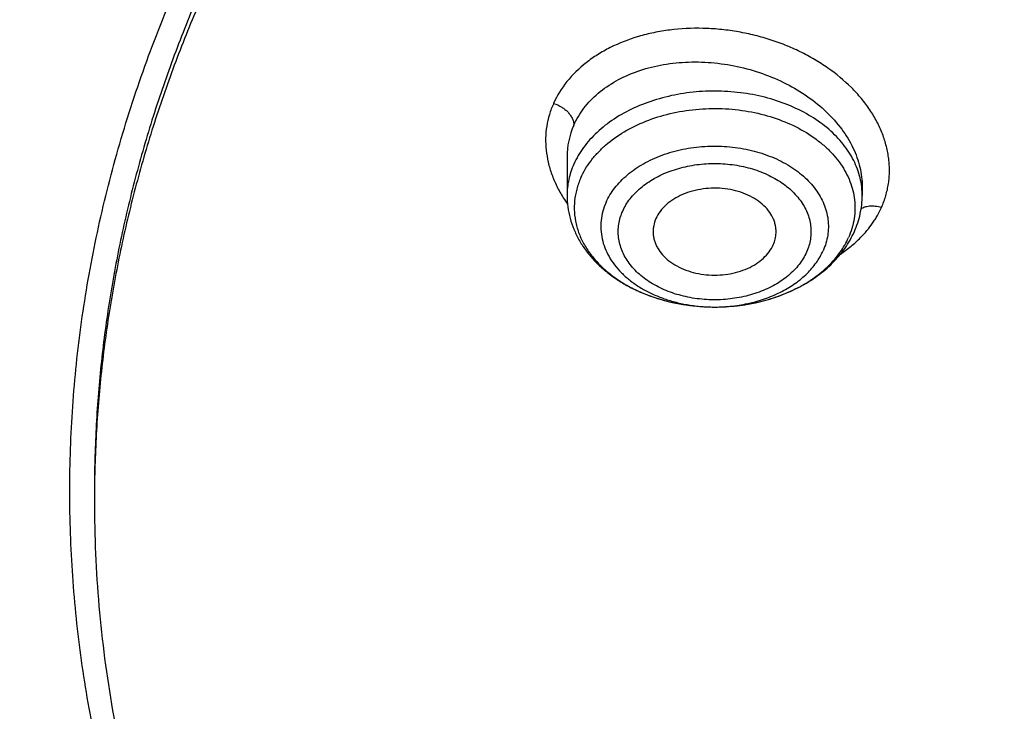
# Model space of a CAD drawing. Units: inches. Extents: x 7.1 to 14.8, y -1.5 to 20.1.
# Drawn here: x 9.7 to 10.2, y 14.9 to 15.2 of the extents above; entities that cross this region are included whole.
import ezdxf

# ---------------------------------------------------------------- set-up
doc = ezdxf.new("R2010")
doc.units = ezdxf.units.IN
doc.header["$LTSCALE"] = 1.21
doc.header["$MEASUREMENT"] = 0
doc.layers.get('0').update_dxf_attribs({"linetype": 'CONTINUOUS'})

msp = doc.modelspace()

# ---------------------------------------------------------------- linework, layer by layer
at = {"color": 7, "linetype": 'CONTINUOUS'}
for p, q in [((10.0032242377, 15.1238858585), (10.0032242377, 15.1055016011)), ((10.1449565201, 15.1097191695), (10.1449565212, 15.1097101331)), ((10.1449565212, 15.1097101331), (10.1449565212, 15.1055016011))]:
    msp.add_line(p, q, dxfattribs=at)
at = {"color": 9, "linetype": 'CONTINUOUS'}
msp.add_line((10.0739981869, 15.0519323476), (10.0740580041, 15.0519323085), dxfattribs=at)
for centre, radius, start, end in [((10.0408626471, 15.1239320813), 0.0376379587, 155.9037879755, 180.0472623772), ((10.1092443353, 15.1054825702), 0.0357129129, 5.7883057429, 6.7130958926), ((10.1094493619, 15.1055007963), 0.0355070936, 0.0012987358, 5.7924114947), ((10.055338821, 15.1383345046), 0.0637006938, 212.196679975, 215.5321888303), ((10.0740889961, 15.1291472588), 0.077214932, 268.2322142579, 269.9761202867)]:
    msp.add_arc(centre, radius, start, end, dxfattribs=at)
at = {"color": 7, "linetype": 'CONTINUOUS'}
for points, knots in [([(12.7998970664, 15.0692192646), (12.7998970534, 15.0907693114), (12.7983968582, 15.1339360744), (12.7916542653, 15.1984902046), (12.7804355693, 15.2627318372), (12.7647690297, 15.3265003221), (12.7446939581, 15.3896417394), (12.7202604948, 15.4520027121), (12.6915293468, 15.5134325698), (12.6585715369, 15.5737832015), (12.6214681232, 15.6329094912), (12.5803100214, 15.6906695396), (12.5351975106, 15.7469250968), (12.4862407923, 15.8015411437), (12.4335565851, 15.8543887494), (12.3578843686, 15.9228939307), (12.2758074119, 15.986716307), (12.1882420371, 16.0456198971), (12.1190038088, 16.0878199795), (12.0469275777, 16.1275642438), (11.9721835238, 16.1647599977), (11.8949521497, 16.1993175978), (11.8154193971, 16.2311543147), (11.7337747102, 16.2601944194), (11.621875597, 16.2952449097), (11.5070745343, 16.3242162826), (11.390088984, 16.3470940086), (11.2709497281, 16.3659999358), (11.1200725732, 16.3817869903), (10.9376923412, 16.3881068463), (10.7553121092, 16.3817869901), (10.6044349539, 16.3659999352), (10.4852956985, 16.3470940082), (10.3683101487, 16.3242162819), (10.2535090867, 16.2952449092), (10.1416099732, 16.2601944188), (10.0599652866, 16.231154314), (9.9804325341, 16.1993175972), (9.9032011606, 16.1647599971), (9.8284571069, 16.1275642434), (9.756380876, 16.0878199791), (9.6871426478, 16.0456198967), (9.5995772733, 15.9867163068), (9.5175003167, 15.9228939305), (9.4418281004, 15.8543887494), (9.3891438931, 15.8015411437), (9.3401871749, 15.7469250968), (9.2950746641, 15.6906695397), (9.2539165623, 15.6329094913), (9.2168131486, 15.5737832015), (9.1838553387, 15.5134325698), (9.1551241906, 15.452002712), (9.1306907273, 15.3896417393), (9.1106156558, 15.326500322), (9.0949491161, 15.262731837), (9.0837304202, 15.1984902044), (9.0769878272, 15.1339360742), (9.075487632, 15.0907693113), (9.0754876191, 15.0692192646)], [0, 0, 0, 0, 0.0128539701, 0.0257387938, 0.0386848131, 0.051721352, 0.0648762729, 0.0781755732, 0.0916430435, 0.1053000116, 0.1191651502, 0.133254337, 0.147580607, 0.1621541321, 0.1769822511, 0.1920695475, 0.2230179412, 0.2388842198, 0.2550025993, 0.2713656269, 0.2879638831, 0.3047861212, 0.321819418, 0.3390493351, 0.3564600588, 0.3917486815, 0.4095953601, 0.4275487228, 0.4636872511, 0.5000000002, 0.5363127496, 0.5724512779, 0.5904046406, 0.6082513189, 0.6435399417, 0.6609506652, 0.6781805825, 0.6952138792, 0.712036117, 0.7286343734, 0.7449974009, 0.7611157803, 0.776982059, 0.8079304525, 0.8230177489, 0.8378458679, 0.852419393, 0.866745663, 0.8808348497, 0.8946999884, 0.9083569566, 0.9218244268, 0.9351237271, 0.948278648, 0.9613151869, 0.9742612062, 0.98714603, 1, 1, 1, 1]), ([(10.8400685692, 13.8033294671), (10.7818799167, 13.8056044095), (10.6948184302, 13.8120624437), (10.5797048399, 13.826790919), (10.4663293194, 13.8454370301), (10.3547831783, 13.8700315932), (10.2457558378, 13.9005643487), (10.1660023277, 13.9261974116), (10.0881409622, 13.9545909929), (10.0123607128, 13.9856762687), (9.9388476821, 14.0193772449), (9.8677819257, 14.0556116804), (9.7993373825, 14.0942914161), (9.733682688, 14.1353214141), (9.6709756545, 14.1786044949), (9.5922017006, 14.2386435661), (9.5191115016, 14.3032252328), (9.4526222499, 14.3720523048), (9.4068197909, 14.4249082388), (9.3647733991, 14.4793085248), (9.3265853954, 14.5351222876), (9.2923513693, 14.5922127672), (9.2621567862, 14.650440412), (9.2360775488, 14.7096624038), (9.2141794881, 14.7697331215), (9.1965181832, 14.8305044177), (9.1831386879, 14.8918259784), (9.1740752922, 14.9535457146), (9.169351312, 15.0155102092), (9.168978935, 15.0775652063), (9.1729591335, 15.1395561352), (9.1812816574, 15.2013286437), (9.1939250713, 15.2627291327), (9.2108569362, 15.3236052531), (9.2320340091, 15.3838063591), (9.2574024837, 15.4431839131), (9.2868982447, 15.501591838), (9.3204471472, 15.5588868454), (9.3579652241, 15.6149286733), (9.3993591528, 15.6695805321), (9.4445256792, 15.7227086949), (9.493354993, 15.7741853723), (9.5637758604, 15.8410146634), (9.640539351, 15.903409689), (9.7227420193, 15.9611180989), (9.7879058094, 16.0025423627), (9.8558843258, 16.0416304877), (9.9265140636, 16.0782897043), (9.999621183, 16.1124299883), (10.0750263232, 16.1439680915), (10.1525464636, 16.1728276003), (10.2589604486, 16.2078015336), (10.3683103323, 16.2369195055), (10.4798914772, 16.2601652691), (10.5936880814, 16.27960073), (10.7089882735, 16.2929600335), (10.8251306913, 16.3002413055), (10.9418213099, 16.3034537264), (11.0294573425, 16.3012644719), (11.0877264609, 16.2977560568)], [0, 0, 0, 0, 0.0361800482, 0.0541806436, 0.0720913141, 0.1075539807, 0.1250726424, 0.1424228697, 0.1595875536, 0.1765508781, 0.1932984703, 0.2098175543, 0.2260971076, 0.2421280178, 0.2579032404, 0.2734179543, 0.3036489691, 0.3183776992, 0.3328517751, 0.3470795528, 0.3610723087, 0.3748442593, 0.3884125324, 0.4017970797, 0.4150205229, 0.4281079265, 0.4410864965, 0.4539852065, 0.4668343596, 0.4796650978, 0.4925088781, 0.5053969343, 0.5183597489, 0.5314265555, 0.5446248903, 0.5579802071, 0.5715155635, 0.5852513811, 0.5992052799, 0.6133919788, 0.6278232563, 0.6425079638, 0.6574520802, 0.68811942, 0.7038503605, 0.7198379761, 0.7360755924, 0.7525544388, 0.7692638071, 0.7861912098, 0.8033225357, 0.8206422049, 0.8557716841, 0.8735504806, 0.8914436159, 0.9274838666, 0.9455936477, 0.9637320144, 1, 1, 1, 1]), ([(9.1858619815, 15.1655559423), (9.1883720942, 15.1857634128), (9.1948111279, 15.2261522941), (9.2086263177, 15.2861674134), (9.2265914201, 15.3456390034), (9.2486632162, 15.4044210385), (9.274789216, 15.4623738598), (9.3049070787, 15.5193583222), (9.3389449247, 15.5752378021), (9.3768214361, 15.629878073), (9.4184460445, 15.6831477707), (9.4637191331, 15.7349186876), (9.5125322494, 15.7850661319), (9.5647683605, 15.8334692573), (9.6203021606, 15.8800113575), (9.6790003684, 15.924580171), (9.74072207, 15.9670681707), (9.8053190056, 16.0073728178), (9.8726361297, 16.0453968933), (9.9425112653, 16.0810484424), (10.0147782383, 16.1142421835), (10.1146471767, 16.1553451764), (10.2180216631, 16.1909156203), (10.3241950899, 16.2209227544), (10.4332550899, 16.2474480195), (10.5725804978, 16.2733819222), (10.714100511, 16.2894972292), (10.8284311094, 16.2965109729), (10.9432812492, 16.2995655384), (11.0295295049, 16.2973831711), (11.0868774306, 16.2939351311)], [0, 0, 0, 0, 0.0253081287, 0.0507846754, 0.0764858681, 0.1024642943, 0.1287682175, 0.1554410178, 0.1825207832, 0.21004005, 0.2380256687, 0.2664987735, 0.2954748467, 0.3249638668, 0.3549704957, 0.3854943154, 0.4165301026, 0.4480681028, 0.4800943185, 0.5125908287, 0.5455360779, 0.5789051712, 0.6467880258, 0.6812504774, 0.7160097921, 0.786257353, 0.8572268125, 0.8928839664, 0.9285956944, 1, 1, 1, 1]), ([(10.1695636968, 16.173210253), (10.1162418393, 16.1545739562), (10.0378438689, 16.1235765067), (9.9370445613, 16.0759588325), (9.8646457996, 16.037758328), (9.7951568171, 15.9969430242), (9.7287631664, 15.9536216098), (9.6656457001, 15.9079110437), (9.6059755798, 15.8599342529), (9.5499150361, 15.8098203325), (9.4976166599, 15.7577040851), (9.4492231107, 15.7037257313), (9.4048667449, 15.6480305764), (9.3646692846, 15.5907686965), (9.3287414824, 15.5320946277), (9.2971828072, 15.4721670449), (9.2700811114, 15.411148441), (9.2475122913, 15.349204782), (9.2295399374, 15.2865051247), (9.2162149889, 15.2232211771), (9.2075754104, 15.1595267912), (9.2036459178, 15.0955973827), (9.2044377829, 15.0316092868), (9.2099487375, 14.967739072), (9.2201629961, 14.9041628408), (9.2350513666, 14.8410555609), (9.2545715107, 14.7785904056), (9.2786681448, 14.7169383282), (9.3072737353, 14.6562670846), (9.3403074685, 14.5967426955), (9.3713195832, 14.5484315882), (9.3982084297, 14.5105201654), (9.4267326007, 14.4727894713), (9.449492198, 14.4453450247), (9.4652393193, 14.427423727)], [0, 0, 0, 0, 0.0745838833, 0.1111435569, 0.1471684595, 0.1826333667, 0.2175180678, 0.2518077867, 0.2854935958, 0.3185728134, 0.3510493762, 0.3829341689, 0.4142452957, 0.4450082704, 0.4752561009, 0.505029238, 0.5343753655, 0.5633490046, 0.5920109159, 0.6204272916, 0.6486687436, 0.6768091124, 0.7049241349, 0.7330900276, 0.7613820465, 0.7898730921, 0.8186324184, 0.8477244987, 0.8772080807, 0.9071354484, 0.9375518939, 0.9529574883, 0.9684989667, 1, 1, 1, 1]), ([(9.7980225246, 14.5838444575), (9.7854006963, 14.6008923858), (9.7616481894, 14.6355828747), (9.7304807344, 14.689708805), (9.7042811052, 14.7451562766), (9.6831644957, 14.8016932862), (9.6672219735, 14.859086484), (9.6565237333, 14.9170962547), (9.6511171377, 14.9754793804), (9.6510262977, 15.0339900414), (9.6562516377, 15.0923816049), (9.6667697791, 15.1504080801), (9.6825344016, 15.2078265972), (9.703475098, 15.2643956354), (9.7250690311, 15.3104309658), (9.7447775369, 15.3465778372), (9.7663232081, 15.3826069303), (9.796348225, 15.4267059715), (9.8299409963, 15.4688849538), (9.8590307895, 15.5016592741), (9.8899374088, 15.5341195341), (9.9313316684, 15.5733326897), (9.984852059, 15.617776764), (10.042283135, 15.6596985696), (10.1033870736, 15.6989263131), (10.1679132669, 15.735301092), (10.2355967485, 15.7686748812), (10.3061598817, 15.798911885), (10.3793132771, 15.8258889186), (10.454756872, 15.849495984), (10.5321815615, 15.8696367855), (10.6112687675, 15.8862289846), (10.6916981116, 15.8992051636), (10.8004388373, 15.9116325872), (10.882763962, 15.9153564045), (10.9376923427, 15.915356404)], [0, 0, 0, 0, 0.0290380426, 0.0574893002, 0.0854162791, 0.11289391, 0.1400083999, 0.1668555268, 0.1935383941, 0.2201647287, 0.2468438711, 0.273683654, 0.3007873857, 0.3282511341, 0.3561614645, 0.3703109709, 0.3845993413, 0.4136164549, 0.4432683378, 0.4583466489, 0.473596306, 0.5046147071, 0.5363392047, 0.5687688748, 0.6018916251, 0.6356850556, 0.670117361, 0.7051482472, 0.7407298474, 0.7768076263, 0.8133212638, 0.8502055358, 0.887391122, 0.9248055702, 1, 1, 1, 1]), ([(10.9376923427, 14.0818449378), (10.8964293527, 14.0818449378), (10.8140727475, 14.0846985409), (10.6916441719, 14.097509241), (10.5715608479, 14.1187256692), (10.454982577, 14.1481453614), (10.3611497112, 14.1794433333), (10.2888797875, 14.2083727466), (10.2195700732, 14.2393856838), (10.1531221425, 14.2741308925), (10.090095858, 14.312544614), (10.0452062893, 14.3427413384), (10.0024639596, 14.3744600848), (9.9619705622, 14.4076258084), (9.9238240816, 14.4421590696), (9.8881165808, 14.4779774426), (9.8549344841, 14.5149953369), (9.8243581899, 14.5531242213), (9.7964620207, 14.5922728656), (9.7713140295, 14.6323474935), (9.7489758517, 14.6732519686), (9.7295024617, 14.7148879337), (9.7129419455, 14.7571549938), (9.6993354398, 14.7999509754), (9.6887169335, 14.8431721298), (9.6811131284, 14.8867133928), (9.6765431869, 14.9304686505), (9.675018591, 14.9743310802), (9.6765431869, 15.0181935098), (9.6811131284, 15.0619487675), (9.6887169335, 15.1054900305), (9.6993354398, 15.1487111849), (9.7129419455, 15.1915071665), (9.7295024617, 15.2337742266), (9.7489758517, 15.2754101917), (9.7713140295, 15.3163146668), (9.7964620207, 15.3563892947), (9.8243581899, 15.395537939), (9.8549344841, 15.4336668234), (9.8881165808, 15.4706847177), (9.9238240816, 15.5065030907), (9.9619705622, 15.5410363519), (10.0024639596, 15.5742020755), (10.0452062893, 15.6059208219), (10.090095858, 15.6361175463), (10.1531221425, 15.6745312679), (10.2195700732, 15.7092764765), (10.2888797875, 15.7402894137), (10.3611497112, 15.769218827), (10.454982577, 15.8005167989), (10.5715608479, 15.8299364911), (10.6916441719, 15.8511529193), (10.8140727475, 15.8639636194), (10.8964293527, 15.8668172225), (10.9376923427, 15.8668172225)], [0, 0, 0, 0, 0.0363136457, 0.0724528122, 0.1082478717, 0.1435372368, 0.1781722888, 0.1952059446, 0.2120285341, 0.2449831771, 0.2611018946, 0.2769685048, 0.2925776903, 0.3079264072, 0.3230140254, 0.3378424588, 0.3524162873, 0.3667428566, 0.3808323402, 0.3946977707, 0.4083550286, 0.4218227815, 0.43512236, 0.4482775591, 0.4613143739, 0.4742606648, 0.4871457602, 0.5, 0.5128542398, 0.5257393352, 0.5386856261, 0.5517224409, 0.56487764, 0.5781772185, 0.5916449714, 0.6053022293, 0.6191676598, 0.6332571434, 0.6475837127, 0.6621575412, 0.6769859746, 0.6920735928, 0.7074223097, 0.7230314952, 0.7388981054, 0.7550168229, 0.7879714659, 0.8047940554, 0.8218277112, 0.8564627632, 0.8917521283, 0.9275471878, 0.9636863543, 1, 1, 1, 1]), ([(10.9376923427, 14.1338979948), (10.9185002005, 14.1338979948), (10.8897149126, 14.1343840122), (10.8513867262, 14.1360393392), (10.8226989071, 14.1377865982), (10.7940810757, 14.1400331123), (10.7560762535, 14.1436836246), (10.7088464937, 14.1494730559), (10.6526691339, 14.1583884733), (10.5971771001, 14.1692405059), (10.5425027045, 14.1820041715), (10.4712280955, 14.2014326615), (10.4017676264, 14.2246011913), (10.3345904993, 14.2514921044), (10.270163662, 14.2803201391), (10.2083973543, 14.3126173818), (10.1498115511, 14.3483247885), (10.1080846353, 14.3763940372), (10.0683536558, 14.4058780662), (10.0307131637, 14.4367071269), (9.9952542918, 14.4688074266), (9.9620625693, 14.502102292), (9.9312182697, 14.5365121246), (9.9027961611, 14.5719546639), (9.8768653794, 14.6083451352), (9.8534892304, 14.6455963896), (9.8327249005, 14.6836190018), (9.8146234511, 14.7223215384), (9.7992296366, 14.7616107101), (9.7865817828, 14.8013915616), (9.7767114677, 14.8415676365), (9.7696433966, 14.8820412495), (9.7653953614, 14.9227137767), (9.7639781306, 14.9634859342), (9.7653953615, 15.0042580916), (9.769643397, 15.0449306185), (9.7767114681, 15.0854042314), (9.7865817834, 15.1255803062), (9.7992296373, 15.1653611577), (9.8146234522, 15.2046503294), (9.8327249014, 15.2433528659), (9.8534892314, 15.2813754777), (9.8768653802, 15.3186267318), (9.902796162, 15.3550172029), (9.9312182705, 15.3904597421), (9.9620625702, 15.4248695745), (9.9952542925, 15.4581644398), (10.0307131642, 15.4902647393), (10.0683536561, 15.5210937997), (10.1080846354, 15.5505778286), (10.1498115511, 15.5786470772), (10.2083973541, 15.6143544837), (10.2701636616, 15.6466517263), (10.3345904986, 15.6754797611), (10.4017676256, 15.7023706741), (10.4712280946, 15.7255392039), (10.5425027033, 15.7449676939), (10.597177099, 15.7577313595), (10.6526691329, 15.7685833922), (10.7088464929, 15.7774988097), (10.7560762527, 15.7832882409), (10.7940810749, 15.7869387535), (10.8226989065, 15.7891852677), (10.8513867259, 15.7909325264), (10.8897149125, 15.7925878533), (10.9185002005, 15.7930738709), (10.9376923427, 15.7930738709)], [0, 0, 0, 0, 0.0181693994, 0.0272480901, 0.0363182008, 0.0453772777, 0.0544228198, 0.0724618647, 0.0904147363, 0.1082609204, 0.1259805454, 0.143554546, 0.1781879122, 0.1952207403, 0.2120425151, 0.2449955561, 0.261113489, 0.2769793267, 0.2925877554, 0.3079357317, 0.3230226136, 0.3378503215, 0.3524234448, 0.3667493233, 0.3808381218, 0.394702877, 0.4083594706, 0.4218265707, 0.4351255069, 0.4482800702, 0.4613162488, 0.4742619107, 0.4871463836, 0.5000000006, 0.5128536171, 0.5257380899, 0.538683752, 0.5517199306, 0.5648744936, 0.5781734302, 0.5916405302, 0.6052971234, 0.6191618788, 0.6332506772, 0.6475765555, 0.6621496788, 0.6769773868, 0.6920642685, 0.7074122447, 0.7230206733, 0.738886511, 0.7550044438, 0.7879574847, 0.8047792595, 0.8218120875, 0.8564454538, 0.8740194542, 0.8917390792, 0.9095852635, 0.9275381351, 0.9455771799, 0.9546227221, 0.963681799, 0.9727519098, 0.9818306005, 1, 1, 1, 1]), ([(10.4932371752, 15.7222183632), (10.4670996169, 15.7145628496), (10.415661317, 15.6979279803), (10.340752218, 15.668818688), (10.2690615979, 15.635891955), (10.2009794461, 15.5993244673), (10.1368720991, 15.5593107974), (10.0770884626, 15.516066144), (10.0308404776, 15.4772750161), (9.9963636682, 15.4448381641), (9.9640189919, 15.411953587), (9.9267811161, 15.369312758), (9.8936571323, 15.3242687338), (9.8700738647, 15.2872841254), (9.8539376464, 15.2592695217), (9.8392707544, 15.2308525948), (9.8260925887, 15.2020715243), (9.8144217604, 15.1729652873), (9.8042740307, 15.1435734996), (9.7956635604, 15.1139360599), (9.7886023514, 15.0840932693), (9.78309992, 15.054085926), (9.7791643325, 15.0239545932), (9.7768006095, 14.9937415361), (9.7762750745, 14.9735652779), (9.7762750467, 14.9634859328)], [0, 0, 0, 0, 0.0730734691, 0.1449545038, 0.2155045733, 0.2846045469, 0.3521611259, 0.4181088213, 0.4824134002, 0.513953921, 0.5450867505, 0.6061423819, 0.6656683062, 0.6948997161, 0.7237958561, 0.752377591, 0.7806682512, 0.808693431, 0.8364809743, 0.8640607261, 0.8914643439, 0.9187250743, 0.9458774392, 0.9729570033, 1, 1, 1, 1]), ([(10.4932371752, 15.7174303881), (10.4670992686, 15.7097747725), (10.4156622459, 15.6931349899), (10.3407519506, 15.6640281579), (10.2690616926, 15.6311005619), (10.2009794174, 15.5945333399), (10.1368721069, 15.5545195944), (10.0770884607, 15.5112749614), (10.0308404779, 15.4724838288), (9.9963636682, 15.4400469774), (9.964018992, 15.4071624001), (9.9267811161, 15.3645215711), (9.8936571323, 15.3194775469), (9.8700738647, 15.2824929386), (9.8539376465, 15.2544783348), (9.8392707544, 15.226061408), (9.8260925887, 15.1972803375), (9.8144217604, 15.1681741004), (9.8042740307, 15.1387823127), (9.7956635604, 15.109144873), (9.7886023514, 15.0793020824), (9.78309992, 15.0492947392), (9.7791643325, 15.0191634064), (9.7768006095, 14.9889503492), (9.7762750745, 14.968774091), (9.7762750467, 14.958694746)], [0, 0, 0, 0, 0.0730743789, 0.1449552085, 0.2155052708, 0.2846051696, 0.3521616924, 0.4181093298, 0.4824138525, 0.5139543457, 0.545087148, 0.6061427261, 0.6656685984, 0.6948999827, 0.7237960975, 0.7523778074, 0.7806684429, 0.8086935981, 0.8364811172, 0.8640608449, 0.8914644388, 0.9187251453, 0.9458774865, 0.9729570269, 1, 1, 1, 1]), ([(9.0632718205, 15.1358011751), (9.0616532353, 15.1139922901), (9.0599354189, 15.0702494568), (9.0619531795, 15.0045794667), (9.0685613176, 14.9390589302), (9.0797432431, 14.8738541564), (9.0954702963, 14.8091251065), (9.1157024614, 14.7450316002), (9.1403884864, 14.6817310628), (9.1694661596, 14.6193786151), (9.2028626072, 14.5581265862), (9.2404945017, 14.4981242796), (9.2822685613, 14.4395174815), (9.3280809654, 14.3824489472), (9.3778208907, 14.3270552221), (9.4498209399, 14.2550007962), (9.5286851551, 14.1875060451), (9.6134530597, 14.1248651953), (9.6808133193, 14.0797719989), (9.7512339242, 14.0370902696), (9.8245465059, 13.9969206447), (9.9005714499, 13.9593612986), (9.9791236851, 13.9245031302), (10.0600118526, 13.8924307452), (10.143038377, 13.863222122), (10.2280028333, 13.8369476813), (10.3440309536, 13.8057959197), (10.4626105015, 13.7809316216), (10.5830190901, 13.7623642528), (10.7051416869, 13.7479557325), (10.7974375548, 13.741995522), (10.8590937574, 13.7401682645)], [0, 0, 0, 0, 0.0259746323, 0.0519454003, 0.07797551, 0.1041271778, 0.1304605687, 0.1570328601, 0.1838974223, 0.2111030932, 0.2386936361, 0.2667073482, 0.29517678, 0.3241285997, 0.3535835939, 0.3835567032, 0.4450697371, 0.4766310239, 0.5087155319, 0.5413121521, 0.5744054012, 0.607975729, 0.6419998666, 0.676451106, 0.7112996195, 0.7465127917, 0.7820554964, 0.8539663072, 0.8902662322, 0.9267360104, 1, 1, 1, 1]), ([(10.1035999289, 15.0873936923), (10.1036307442, 15.0880171474), (10.103612975, 15.0892725385), (10.1033472074, 15.0911452278), (10.1028442475, 15.0929929772), (10.1018527143, 15.095431395), (10.1000146686, 15.098352067), (10.0970143713, 15.1014595645), (10.0932931039, 15.1041302948), (10.0889706185, 15.1062856153), (10.0841824217, 15.1078628669), (10.0790781945, 15.1088146741), (10.0738176853, 15.1091122152), (10.0685657115, 15.1087463732), (10.0634868573, 15.1077283645), (10.0587399994, 15.10608893), (10.0544735845, 15.1038773487), (10.0508214054, 15.1011574027), (10.0479019291, 15.0980102774), (10.0464737128, 15.0956218887), (10.0459294459, 15.0944012852)], [0, 0, 0, 0, 0.0253264157, 0.0507784558, 0.0765504266, 0.1028206877, 0.1573587002, 0.2153298603, 0.2770396219, 0.3423061135, 0.4105556809, 0.4809270816, 0.552374817, 0.6237625818, 0.6939614873, 0.7619386695, 0.826858909, 0.8881840267, 0.9457760048, 1, 1, 1, 1]), ([(10.0032242377, 15.1055016011), (10.0032242377, 15.1036588765), (10.0034721381, 15.0999625303), (10.0045790174, 15.0945046136), (10.0063957369, 15.0891989446), (10.0088868028, 15.0841103574), (10.0120078258, 15.0792905095), (10.0157118527, 15.0747805723), (10.0199506941, 15.0706127619), (10.0246764694, 15.0668133057), (10.0298416998, 15.063404145), (10.0373138627, 15.05937053), (10.0474996487, 15.0554365259), (10.0605127301, 15.0525811795), (10.0694846255, 15.0519366831), (10.0739981853, 15.0519323629)], [0, 0, 0, 0, 0.0563211087, 0.1128308994, 0.1697447365, 0.2272549311, 0.285564169, 0.344851855, 0.4052717155, 0.4669346519, 0.5298976825, 0.5941596442, 0.7261874926, 0.8620473131, 1, 1, 1, 1]), ([(10.1411994618, 15.0881346285), (10.1418115095, 15.0895072409), (10.1428963935, 15.092305879), (10.1440791978, 15.0966365193), (10.1447964042, 15.1010478984), (10.1449565212, 15.1040188948), (10.1449565212, 15.1055016011)], [0, 0, 0, 0, 0.2519902452, 0.5022616913, 0.7513933465, 1, 1, 1, 1]), ([(10.0459294459, 15.0944012852), (10.0454362983, 15.0932953248), (10.0448781536, 15.0915559903), (10.044564586, 15.0891750995), (10.0445516035, 15.0879849657), (10.0445808563, 15.0873936927)], [0, 0, 0, 0, 0.5050788943, 0.7530776777, 1, 1, 1, 1]), ([(10.0740580032, 15.0519323244), (10.0776736341, 15.0519311322), (10.0848766634, 15.0523377725), (10.0954522241, 15.0541676348), (10.1055533304, 15.0571860773), (10.1149548266, 15.0613459094), (10.1234470876, 15.0665875615), (10.1308271825, 15.0728361804), (10.1359216155, 15.0788540482), (10.1392113671, 15.0840478812), (10.1405854291, 15.0867575642), (10.1411994618, 15.0881346285)], [0, 0, 0, 0, 0.134932916, 0.2685509445, 0.3996726982, 0.527380452, 0.6511328844, 0.7708336897, 0.8868366904, 0.9437313868, 1, 1, 1, 1]), ([(10.0445808563, 15.0873936927), (10.0446110445, 15.0867835137), (10.0447480504, 15.0855592096), (10.0451791373, 15.0837493607), (10.0458327668, 15.0819738538), (10.0470084616, 15.0796412905), (10.0490329601, 15.076875871), (10.0521837352, 15.0739650689), (10.0559902125, 15.0714922116), (10.0603366583, 15.0695273156), (10.065093494, 15.0681253062), (10.070118916, 15.0673265694), (10.0752629587, 15.0671542164), (10.0803719759, 15.0676132982), (10.0852933915, 15.068690396), (10.0898804774, 15.0703545086), (10.0939964724, 15.072557941), (10.0975182432, 15.0752399972), (10.1003367381, 15.078324145), (10.1017206153, 15.0806541573), (10.102251313, 15.0818443299)], [0, 0, 0, 0, 0.0252837018, 0.0508327316, 0.076821049, 0.1034016451, 0.158738019, 0.2175588755, 0.2800042922, 0.3457887256, 0.4142884538, 0.4846387862, 0.5558235292, 0.6267603606, 0.6963879971, 0.763747033, 0.8280718182, 0.8888805595, 0.9460687291, 1, 1, 1, 1]), ([(10.102251313, 15.0818443299), (10.1026448278, 15.0827268482), (10.1032737613, 15.0845447017), (10.1035532489, 15.0864492619), (10.1035999289, 15.0873936923)], [0, 0, 0, 0, 0.5054120525, 1, 1, 1, 1]), ([(9.0754876191, 15.0692192646), (9.0754876065, 15.0483906146), (9.0768888558, 15.0066731056), (9.0831870201, 14.9442736998), (9.0936674811, 14.8821562176), (9.1083056139, 14.8204656902), (9.1270671931, 14.7593411838), (9.1499085266, 14.698921407), (9.1767766801, 14.6393427856), (9.2076096169, 14.5807395779), (9.2423364806, 14.5232435006), (9.280877769, 14.466983562), (9.3231457485, 14.4120856654), (9.3690439171, 14.3586730182), (9.4184700728, 14.3068634787), (9.4894994461, 14.2395320369), (9.5666499072, 14.1764758065), (9.6490880132, 14.1179289771), (9.7367037842, 14.0613422883), (9.8292264185, 14.0097240876), (9.9259022234, 13.9631703871), (10.0268575121, 13.9193596004), (10.1314452824, 13.8809955085), (10.2389836057, 13.8481104206), (10.3495791536, 13.8186071463), (10.4624992858, 13.7948538843), (10.5771094273, 13.7768600511), (10.6641493045, 13.7662255714), (10.7518010457, 13.7585218802), (10.8104696149, 13.7553587358), (10.8398540601, 13.7542655756)], [0, 0, 0, 0, 0.0258532075, 0.051764399, 0.0777906641, 0.1039873057, 0.1304070381, 0.1570992862, 0.1841095661, 0.2114789881, 0.2392439184, 0.2674357056, 0.2960805426, 0.3251994323, 0.35480821, 0.3849176243, 0.4466399268, 0.4782675846, 0.5103917518, 0.5760649428, 0.6095937641, 0.6435508824, 0.7126346897, 0.7477155318, 0.7831091093, 0.8546844902, 0.8908038372, 0.9270892012, 0.9635018268, 1, 1, 1, 1]), ([(8.7994265934, 14.9927000786), (8.8016546472, 14.9774914495), (8.806748682, 14.9470947283), (8.8162658925, 14.9017408005), (8.8276690889, 14.8565760624), (8.8454309192, 14.7964782789), (8.8723743291, 14.7219795157), (8.9119526104, 14.6343625491), (8.9507721813, 14.5631660821), (8.9852717362, 14.5072998586), (9.022400004, 14.4516954076), (9.0731334536, 14.3837338366), (9.1288239084, 14.3187204201), (9.176467089, 14.268228842), (9.2266177632, 14.2183316328), (9.2930973127, 14.1580826327), (9.3781662527, 14.0897255719), (9.4685810637, 14.0251980236), (9.5640086946, 13.9647102686), (9.6984188969, 13.8891667447), (9.8042912762, 13.839983778), (9.8767108642, 13.8104185693)], [0, 0, 0, 0, 0.0275733939, 0.0552695788, 0.0831091987, 0.1111112729, 0.1676619171, 0.2250612673, 0.2834172522, 0.3129866123, 0.3428258077, 0.4033336994, 0.4649958931, 0.4962730256, 0.5278475261, 0.5918837735, 0.6571084966, 0.7235043965, 0.7910419101, 0.859680329, 1, 1, 1, 1]), ([(9.7762750467, 14.958694746), (9.7762750003, 14.9418924723), (9.7777394973, 14.9082068723), (9.7843163772, 14.8579187608), (9.7952483359, 14.8080139885), (9.8104914072, 14.7586883429), (9.8299848971, 14.7101280667), (9.8536519007, 14.6625171768), (9.8813999716, 14.616034676), (9.9131216941, 14.5708546641), (9.948695239, 14.5271457294), (9.9879848794, 14.4850706009), (10.0308414666, 14.4447856924), (10.0771029504, 14.4064406795), (10.1265948863, 14.3701780321), (10.1791310159, 14.3361325333), (10.2345138865, 14.3044308198), (10.2925355105, 14.2751908958), (10.3529781105, 14.2485216996), (10.4156148722, 14.2245226732), (10.480210781, 14.2032833668), (10.5465234761, 14.1848830941), (10.6143041539, 14.1693906011), (10.6832984397, 14.1568638043), (10.7532476039, 14.1473495506), (10.8238884667, 14.1408834303), (10.8949584508, 14.1374896419), (10.9898456907, 14.1370782943), (11.0845221399, 14.1428216515), (11.1781632182, 14.1547184208), (11.2473710505, 14.1666467017), (11.3154140469, 14.1815484496), (11.360080328, 14.1935021992), (11.3821475102, 14.1999655273)], [0, 0, 0, 0, 0.0249701301, 0.0500337114, 0.0752817751, 0.1008006249, 0.1266698781, 0.1529608085, 0.1797351434, 0.2070442838, 0.2349288559, 0.2634186573, 0.2925328127, 0.3222801419, 0.3526597067, 0.3836613883, 0.4152665889, 0.4474489346, 0.4801749686, 0.5134049124, 0.5470933387, 0.5811898856, 0.6156399601, 0.6503853624, 0.6853649988, 0.7205154915, 0.7557718196, 0.7910679859, 0.8614977787, 0.8965167344, 0.9313139181, 0.9658278866, 1, 1, 1, 1]), ([(9.6739349055, 14.9008465299), (9.675661909, 14.8869422248), (9.6800363814, 14.8591564051), (9.689297069, 14.8178476979), (9.7012513417, 14.7768972211), (9.7158700202, 14.7363976009), (9.7331196294, 14.6964361729), (9.7529601151, 14.6570996766), (9.7753462689, 14.618472458), (9.8002274267, 14.5806372198), (9.8275489527, 14.5436734434), (9.8674592704, 14.4952794607), (9.9232900904, 14.437395686), (9.9983907459, 14.3732172723), (10.0814873544, 14.3142791744), (10.1718628388, 14.2610710802), (10.2687479346, 14.2140284903), (10.3713186822, 14.1735408424), (10.4787039249, 14.139943427), (10.5899911766, 14.1135164173), (10.7042363255, 14.0944801549), (10.8204619911, 14.0829942135), (10.8985681769, 14.0804364218), (10.9376923427, 14.0804364218)], [0, 0, 0, 0, 0.0256976137, 0.0515465979, 0.077593874, 0.1038866056, 0.1304671832, 0.157374632, 0.1846438914, 0.2123055048, 0.2403855224, 0.2689053562, 0.3273089366, 0.3876160057, 0.4498368653, 0.5139181552, 0.5797495315, 0.6471711591, 0.7159810414, 0.7859425431, 0.8567914838, 0.928243013, 1, 1, 1, 1])]:
    msp.add_open_spline(points, degree=3, knots=knots, dxfattribs=at)
at = {"color": 9, "linetype": 'CONTINUOUS'}
for points, knots in [([(9.6722182856, 14.9146675419), (9.6703022481, 14.9300943098), (9.6675925887, 14.961070573), (9.6669415674, 15.0076972328), (9.6697115997, 15.0542870065), (9.6758952421, 15.1007096407), (9.6854748967, 15.1468395788), (9.6984236232, 15.1925512737), (9.7147051532, 15.2377209819), (9.7342741418, 15.2822267522), (9.7570763684, 15.3259488781), (9.7830490139, 15.3687700819), (9.8121210614, 15.4105759238), (9.8442128844, 15.4512544508), (9.8792389654, 15.4906986328), (9.9301758228, 15.5419581959), (9.9862332173, 15.5898248603), (10.046663802, 15.6340714457), (10.1113455613, 15.6767678001), (10.1800711811, 15.715434745), (10.2521690998, 15.7499853325), (10.3277279811, 15.7822897627), (10.4061944531, 15.8101413315), (10.4869661954, 15.8335138651), (10.5700967449, 15.8540853814), (10.6549676863, 15.8699497395), (10.7410230823, 15.8811020892), (10.8281251512, 15.8891217503), (10.8938509645, 15.891525584), (10.9376923427, 15.891525584)], [0, 0, 0, 0, 0.0259922368, 0.0519364823, 0.0779022821, 0.1039587785, 0.1301734303, 0.1566108084, 0.183331515, 0.2103912613, 0.2378401262, 0.2657220105, 0.2940742704, 0.3229275175, 0.3523055642, 0.3822254891, 0.4437057348, 0.475289288, 0.5074199705, 0.5732490704, 0.6069241639, 0.6410664111, 0.7106123284, 0.7459593823, 0.7816321821, 0.8537713, 0.8901606086, 0.9266958214, 1, 1, 1, 1]), ([(9.6739347167, 14.9008480815), (9.6720212765, 14.9162539259), (9.6693152894, 14.9471881755), (9.668665147, 14.9937515951), (9.6714314183, 15.0402781788), (9.67760667, 15.0866378498), (9.687173328, 15.1327052219), (9.7001044885, 15.178354918), (9.7163639324, 15.2234633627), (9.7359063763, 15.2679087702), (9.7586776731, 15.3115715961), (9.7846150888, 15.3543347219), (9.8136477031, 15.3960838631), (9.8456959972, 15.4367072184), (9.8806745699, 15.4760979029), (9.9315423384, 15.5272879436), (9.9875236994, 15.5750896873), (10.0478723196, 15.619276262), (10.1124663486, 15.6619147083), (10.1810987538, 15.7005292101), (10.2530988843, 15.7350329375), (10.3285552835, 15.7672935541), (10.4069153299, 15.7951073486), (10.4875775202, 15.8184481826), (10.5705953186, 15.8389917984), (10.6553511485, 15.8548346401), (10.7412898267, 15.8659718642), (10.8282737582, 15.8739806484), (10.893910427, 15.8763812219), (10.9376923427, 15.8763812219)], [0, 0, 0, 0, 0.0259922371, 0.0519364827, 0.0779022826, 0.103958779, 0.1301734309, 0.1566108089, 0.1833315153, 0.2103912614, 0.2378401262, 0.2657220103, 0.29407427, 0.3229275168, 0.3523055633, 0.3822254879, 0.4437057333, 0.4752892864, 0.5074199688, 0.5732490687, 0.6069241621, 0.6410664094, 0.7106123269, 0.7459593808, 0.7816321808, 0.853771299, 0.8901606079, 0.9266958209, 1, 1, 1, 1]), ([(9.9251923427, 13.831673892), (9.8685454835, 13.8547998755), (9.7854363855, 13.8925831372), (9.6789009194, 13.9493731698), (9.5779268211, 14.0089074882), (9.4824742549, 14.0740225732), (9.393504968, 14.1445268972), (9.3310300805, 14.1992156294), (9.2724216424, 14.2560095909), (9.2178192793, 14.314774637), (9.1673558116, 14.3753699043), (9.1211536684, 14.4376505652), (9.0793254539, 14.5014674618), (9.041973455, 14.5666675633), (9.0091894191, 14.633094205), (8.981054258, 14.7005873964), (8.9576377654, 14.7689841363), (8.9389983283, 14.8381187647), (8.9251826497, 14.9078233582), (8.9162254938, 14.9779281782), (8.9121494744, 15.0482621701), (8.912964908, 15.1186535094), (8.9186697287, 15.1889301755), (8.9292495086, 15.2589205399), (8.9446775632, 15.32845392), (8.9649151288, 15.3973611591), (8.9899115415, 15.4654749327), (9.0196047561, 15.5326308141), (9.0539204803, 15.59866538), (9.0861749323, 15.652421196), (9.1141628176, 15.6947001892), (9.1438468015, 15.7368174858), (9.1675650108, 15.7675561667), (9.1839909001, 15.7876736903)], [0, 0, 0, 0, 0.0740520371, 0.1103318295, 0.1460784354, 0.2158860883, 0.2499437168, 0.2834251037, 0.3163325725, 0.3486742471, 0.3804642765, 0.4117230097, 0.4424770969, 0.4727594973, 0.5026093774, 0.5320718797, 0.561197747, 0.5900427917, 0.6186672072, 0.6471347318, 0.6755116809, 0.70386588, 0.7322655365, 0.7607780957, 0.7894691288, 0.8184012922, 0.8476334117, 0.8772196556, 0.9072090211, 0.9376445026, 0.9530430266, 0.9685669391, 1, 1, 1, 1]), ([(10.1542312292, 15.099793481), (10.155048516, 15.1016065644), (10.1560835067, 15.1044118343), (10.157072174, 15.1082536195), (10.157614656, 15.1111706031), (10.1579523302, 15.1141206663), (10.1580837561, 15.1170962909), (10.1580137542, 15.120089408), (10.1576552261, 15.1241107267), (10.1567051014, 15.1291583397), (10.154793041, 15.1351341089), (10.1521219581, 15.1410026288), (10.1487130517, 15.146705364), (10.1445945536, 15.1521841875), (10.1381347047, 15.159222644), (10.1305191107, 15.1654997195), (10.1220419867, 15.170928147), (10.1151605614, 15.1746123941), (10.1079028561, 15.1778154163), (10.1003387828, 15.1805143382), (10.0925393544, 15.1826845631), (10.0845764718, 15.184301837), (10.0765242649, 15.185352461), (10.0658357729, 15.1859854066), (10.0552232389, 15.1854755287), (10.0449399464, 15.1837731589), (10.0352531654, 15.1813613556), (10.0261325569, 15.1778400673), (10.0178880046, 15.1732148359), (10.0106059102, 15.1681163443), (10.0029072393, 15.1606644819), (9.9984284876, 15.1534617566), (9.9967893088, 15.1497341204)], [0, 0, 0, 0, 0.0263534819, 0.0394572517, 0.0525410488, 0.0656355199, 0.0787723804, 0.0919787662, 0.1052783204, 0.1322388381, 0.1598412082, 0.1882236356, 0.2174913941, 0.2477085371, 0.2788861556, 0.3439265976, 0.3777104804, 0.4121895739, 0.4472460506, 0.4827384657, 0.5185190602, 0.5544327692, 0.5903216134, 0.626027543, 0.6962328951, 0.7304960943, 0.7640191232, 0.8284127449, 0.8592379393, 0.8891094474, 0.9460398715, 1, 1, 1, 1]), ([(10.0065041389, 15.1392986605), (10.0071414115, 15.1407282199), (10.0086046981, 15.1435371345), (10.0113045094, 15.1475022266), (10.0145027951, 15.1512187845), (10.0194582896, 15.1558649031), (10.0268043643, 15.1608838622), (10.0369305854, 15.1654050834), (10.0481731838, 15.168398088), (10.0601810695, 15.16978812), (10.0725905516, 15.1695465787), (10.0850290789, 15.1676891799), (10.097126425, 15.1642758814), (10.1085232137, 15.1594083475), (10.1188793655, 15.1532276989), (10.1278818331, 15.1459084831), (10.135249431, 15.1376608298), (10.1398900806, 15.1300969669), (10.1425119919, 15.1238460454), (10.1439141445, 15.1191559261), (10.1447633271, 15.1144408529), (10.1449560786, 15.1112830278), (10.1449564517, 15.1097191832)], [0, 0, 0, 0, 0.0262219872, 0.0529123359, 0.0801984265, 0.1081964074, 0.1665337104, 0.2282472141, 0.2931434287, 0.3606907953, 0.4301135461, 0.5004873553, 0.5708209321, 0.6401308812, 0.7075141527, 0.7722259335, 0.833762914, 0.891958539, 0.9199013355, 0.9471455049, 0.9738002146, 1, 1, 1, 1]), ([(10.8384819218, 13.815234087), (10.7800282896, 13.8175696154), (10.6925769682, 13.8241635514), (10.5769720393, 13.8391644361), (10.4631541781, 13.8581370852), (10.3512160594, 13.8831427664), (10.2418654836, 13.9141706372), (10.1619222981, 13.9402080873), (10.0839204726, 13.9690402751), (10.0080532268, 14.0005958948), (9.9345107217, 14.03479622), (9.8634768028, 14.071556081), (9.7951289194, 14.1107842135), (9.7296389572, 14.1523822451), (9.66716756, 14.1962496889), (9.5888120544, 14.2570700093), (9.5162796289, 14.3224664539), (9.4505138213, 14.3921224889), (9.4053342556, 14.4455871589), (9.3639922738, 14.5005888765), (9.326590619, 14.5569925775), (9.2932249775, 14.61465715), (9.2639804895, 14.6734386555), (9.2389323182, 14.7331898346), (9.2181451533, 14.7937606186), (9.2016729829, 14.8549983753), (9.1895587949, 14.9167484234), (9.1818343061, 14.9788540029), (9.1785199492, 15.0411584886), (9.1796240085, 15.1034994854), (9.1832983753, 15.1449159315), (9.1858607541, 15.1655460492)], [0, 0, 0, 0, 0.0735954031, 0.1102066108, 0.146630581, 0.2187326485, 0.2543418163, 0.2896013151, 0.3244758787, 0.3589329858, 0.3929431806, 0.4264803993, 0.4595223013, 0.4920506027, 0.5240514092, 0.5555155455, 0.6168024038, 0.6466533445, 0.6759841746, 0.7048136007, 0.7331664728, 0.7610738045, 0.7885726823, 0.8157060447, 0.8425223156, 0.8690748811, 0.8954214069, 0.9216230023, 0.9477432537, 0.9738471588, 1, 1, 1, 1]), ([(10.4991582556, 13.8583041677), (10.4497437396, 13.8673052858), (10.3521659629, 13.8882995115), (10.2093942417, 13.928956731), (10.0721713458, 13.9782849734), (9.9415514659, 14.0359109739), (9.818528575, 14.1014012191), (9.7040428502, 14.1742634087), (9.5989683273, 14.2539537609), (9.5041176139, 14.3398689261), (9.4336592997, 14.416718078), (9.3832682689, 14.4806526241), (9.3487380204, 14.5293664723), (9.3172573737, 14.5791068017), (9.2888864385, 14.6297794998), (9.2636808049, 14.6812871998), (9.2416897524, 14.7335311336), (9.2229565805, 14.7864108476), (9.2075181626, 14.8398244332), (9.1954049995, 14.8936687381), (9.1866411409, 14.9478396615), (9.181244081, 15.0022320585), (9.179224668, 15.0567411269), (9.1805865815, 15.1112583641), (9.1837428785, 15.1474906618), (9.1858772648, 15.1655517792)], [0, 0, 0, 0, 0.0739814843, 0.1468929069, 0.2184985775, 0.2885908675, 0.3569964251, 0.4235824571, 0.4882631586, 0.5510059952, 0.6118375116, 0.6415715417, 0.6708672911, 0.6997465566, 0.7282353643, 0.756363876, 0.7841662367, 0.8116803467, 0.8389475603, 0.866012281, 0.8929214806, 0.9197241487, 0.9464706824, 0.9732122284, 1, 1, 1, 1]), ([(10.144712399, 15.109657329), (10.1445431442, 15.1110953434), (10.1440255501, 15.1139735301), (10.1427328327, 15.1182032267), (10.140930438, 15.1223368025), (10.1378261782, 15.1277498707), (10.132686586, 15.1341233133), (10.1249041492, 15.1407826307), (10.1156523166, 15.1463922212), (10.1052018774, 15.1507975562), (10.093853841, 15.1538790135), (10.0819353404, 15.1555505343), (10.0697902671, 15.1557650501), (10.0577693979, 15.1545167305), (10.0462196873, 15.1518405198), (10.0354742945, 15.1478113843), (10.0258422268, 15.1425395993), (10.017604785, 15.1361707887), (10.0120219034, 15.1299940607), (10.0085355549, 15.1246977346), (10.0071223071, 15.1219562863), (10.0065041389, 15.1205699475)], [0, 0, 0, 0, 0.0253164388, 0.0509855611, 0.0771653464, 0.1039901583, 0.159904154, 0.2193024904, 0.282225538, 0.3483262458, 0.416955842, 0.4872518032, 0.5582212893, 0.6288207977, 0.6980344502, 0.7649531306, 0.8288568891, 0.8893010027, 0.9462028578, 0.9734600949, 1, 1, 1, 1]), ([(9.9967893088, 15.1497341204), (9.99598357, 15.1479849056), (9.9946270957, 15.1443788393), (9.9933486976, 15.1387536598), (9.9928374696, 15.1330001637), (9.9930888191, 15.1271784732), (9.994086938, 15.1213431867), (9.9958182936, 15.1155488004), (9.9982533736, 15.1098442207), (10.0003036135, 15.1061882983), (10.0014337624, 15.1043930396)], [0, 0, 0, 0, 0.1215860387, 0.2422971221, 0.3631489275, 0.4851512287, 0.6091664103, 0.7359477438, 0.8660716173, 1, 1, 1, 1]), ([(9.9967896423, 15.1497352488), (9.9981581634, 15.1492898319), (10.0000620652, 15.1483977915), (10.0022300801, 15.146848407), (10.0035818821, 15.1456198275), (10.0047485389, 15.1442501584), (10.0057011123, 15.1427113101), (10.0062407566, 15.1413076787), (10.0064694075, 15.1401575916), (10.0065086405, 15.1395820893), (10.0065084836, 15.1392977221)], [0, 0, 0, 0, 0.2856984971, 0.4116664287, 0.5282219419, 0.6474178069, 0.7677048392, 0.8858978679, 0.9435489977, 1, 1, 1, 1]), ([(10.0098034392, 15.1139288261), (10.0104482988, 15.1153750245), (10.0119408006, 15.1182319585), (10.0147006606, 15.1222899133), (10.0179870275, 15.1261436104), (10.0231092229, 15.1310402836), (10.0307036368, 15.136440554), (10.0411620269, 15.1415064033), (10.0527564011, 15.1451045966), (10.0650852214, 15.1471148682), (10.0777247687, 15.1474705686), (10.0902387848, 15.1461601133), (10.1021967582, 15.1432264128), (10.113184702, 15.1387688386), (10.1213477602, 15.1338246086), (10.127002397, 15.1292393287), (10.130712857, 15.1255868452), (10.1339226742, 15.1217009348), (10.1366027814, 15.1176150405), (10.1387280296, 15.1133648909), (10.1402778785, 15.1089881109), (10.1412368072, 15.1045242919), (10.1415948469, 15.1000143692), (10.1413487782, 15.0955012536), (10.1407867383, 15.0925360483), (10.1404108519, 15.0910736734)], [0, 0, 0, 0, 0.0270241659, 0.0548558454, 0.0835897942, 0.1132953938, 0.1756186535, 0.2416876189, 0.3108374618, 0.3820793644, 0.4542251842, 0.5260047887, 0.5961808619, 0.6636651471, 0.7276389492, 0.7581919959, 0.7877512176, 0.8163471095, 0.8440493812, 0.8709678307, 0.8972508172, 0.923080827, 0.9486669085, 0.9742310003, 1, 1, 1, 1]), ([(10.021978836, 15.1021872147), (10.0225236486, 15.1034089993), (10.0237921012, 15.1058215514), (10.0261519653, 15.1092385109), (10.0289727701, 15.1124730127), (10.0333808086, 15.1165669004), (10.0399228599, 15.1210359359), (10.0489135937, 15.125136757), (10.0588445452, 15.1279271915), (10.0693435079, 15.1293062971), (10.0800198349, 15.1292246427), (10.0904746969, 15.1276855497), (10.1003190675, 15.124743393), (10.1091842376, 15.1205051241), (10.1155911075, 15.1159338006), (10.1198732235, 15.1117716846), (10.1225938588, 15.1084939521), (10.124848397, 15.1050401431), (10.1266140668, 15.1014427694), (10.1278722042, 15.0977365368), (10.128608974, 15.093957849), (10.1288158681, 15.0901448121), (10.1284908144, 15.0863357756), (10.1276373226, 15.0825704806), (10.1267328407, 15.0801414133), (10.1262018877, 15.0789506684)], [0, 0, 0, 0, 0.0272141403, 0.0552803796, 0.0842994205, 0.1143425056, 0.1774743343, 0.2444671857, 0.3145358342, 0.386550515, 0.4591830292, 0.5310447056, 0.6008222826, 0.6674172831, 0.7300915536, 0.7599038754, 0.7887043663, 0.816568065, 0.8436157802, 0.870012054, 0.8959597734, 0.9216899606, 0.9474460471, 0.9734773955, 1, 1, 1, 1]), ([(10.0299440019, 15.0979652386), (10.0308671763, 15.1000686667), (10.0333901876, 15.1041667617), (10.0386053255, 15.1094608094), (10.0439739969, 15.1131293463), (10.0488038553, 15.1156012951), (10.0540882011, 15.1177794903), (10.0611742144, 15.1197708226), (10.0685670257, 15.1207409099), (10.0745944477, 15.1209034497), (10.0806123788, 15.1206495727), (10.0879697954, 15.1195648185), (10.0949977012, 15.1174663246), (10.1002160979, 15.1152044864), (10.10496857, 15.1126626382), (10.1092483274, 15.1096100007), (10.1128754723, 15.1060839647), (10.115180546, 15.103307384), (10.1170904911, 15.1003815647), (10.118583569, 15.0973328778), (10.1196476184, 15.0941927973), (10.1202736397, 15.0909921605), (10.1204543917, 15.087762293), (10.1201841976, 15.0845350145), (10.1194637081, 15.0813440998), (10.1186927708, 15.079286881), (10.1182367571, 15.0782803766)], [0, 0, 0, 0, 0.0551621994, 0.1141641184, 0.1772995248, 0.2103774929, 0.2443442924, 0.314414673, 0.3864310214, 0.4227801972, 0.4591094061, 0.5309722487, 0.6007524801, 0.6345304909, 0.6674043208, 0.7300810158, 0.7598937892, 0.788695352, 0.8165588255, 0.8436031702, 0.8699985604, 0.8959482716, 0.9216798817, 0.9474340256, 0.9734649595, 1, 1, 1, 1]), ([(10.0065041389, 15.1205699475), (10.0059671212, 15.1193656016), (10.0050182083, 15.1169213533), (10.003985298, 15.1131533174), (10.0033629427, 15.10933915), (10.0032242936, 15.1067776193), (10.0032243034, 15.1055016011)], [0, 0, 0, 0, 0.2547531855, 0.5055401468, 0.7534829094, 1, 1, 1, 1]), ([(10.0098034392, 15.1139288261), (10.0090234064, 15.1121794807), (10.0077369694, 15.1085934503), (10.0067008041, 15.1030121802), (10.0066006091, 15.0973790463), (10.0074385388, 15.0917791503), (10.0092001012, 15.0862941145), (10.0118561327, 15.0810019575), (10.015365309, 15.0759750802), (10.0196758549, 15.071280373), (10.0247266738, 15.0669794089), (10.0304478483, 15.0631284214), (10.0367612777, 15.0597779102), (10.0435808738, 15.0569721167), (10.050815316, 15.0547480888), (10.0609307932, 15.0525874895), (10.0687628744, 15.0519374516), (10.073998187, 15.0519323503)], [0, 0, 0, 0, 0.0543904421, 0.1076682748, 0.1605085968, 0.2136333221, 0.2677342154, 0.3234167146, 0.3811539982, 0.4412650647, 0.5039107471, 0.5691028325, 0.6367203042, 0.7065287154, 0.77820034, 0.8513340018, 1, 1, 1, 1]), ([(10.0219788712, 15.1021871808), (10.021360637, 15.1008006941), (10.0203364107, 15.0979604604), (10.0194910027, 15.0935422577), (10.0193697993, 15.0890811201), (10.0199748738, 15.0846413191), (10.0212964567, 15.0802845516), (10.0233135998, 15.0760701674), (10.0259963056, 15.0720534866), (10.0293066086, 15.0682858108), (10.0331995138, 15.0648145289), (10.037623362, 15.061683093), (10.0425203259, 15.0589307733), (10.047826521, 15.0565923099), (10.0534740069, 15.0546971865), (10.0614062021, 15.0527826108), (10.0675717559, 15.052096743), (10.0717070092, 15.0519690762)], [0, 0, 0, 0, 0.0546516058, 0.1081990382, 0.1612831068, 0.2145997808, 0.2688161457, 0.3245246558, 0.3821967256, 0.4421608843, 0.5045967854, 0.5695419782, 0.6369059889, 0.7064877454, 0.7779940164, 0.8510577137, 1, 1, 1, 1]), ([(10.1182367571, 15.0782803766), (10.1173135826, 15.0761769485), (10.1147905713, 15.0720788535), (10.1095754335, 15.0667848058), (10.1042067621, 15.0631162689), (10.0993769036, 15.0606443201), (10.0940925578, 15.0584661249), (10.0870065445, 15.0564747926), (10.0796137332, 15.0555047053), (10.0735863112, 15.0553421655), (10.0675683802, 15.0555960424), (10.0602109635, 15.0566807967), (10.0531830577, 15.0587792906), (10.0479646611, 15.0610411288), (10.0432121889, 15.063582977), (10.0389324315, 15.0666356144), (10.0353052866, 15.0701616505), (10.033000213, 15.0729382312), (10.0310902678, 15.0758640505), (10.0295971899, 15.0789127374), (10.0285331405, 15.0820528178), (10.0279071192, 15.0852534547), (10.0277263672, 15.0884833222), (10.0279965613, 15.0917106006), (10.0287170508, 15.0949015153), (10.0294879881, 15.0969587342), (10.0299440019, 15.0979652386)], [0, 0, 0, 0, 0.0551621994, 0.1141641184, 0.1772995248, 0.2103774929, 0.2443442924, 0.314414673, 0.3864310214, 0.4227801972, 0.4591094061, 0.5309722487, 0.6007524801, 0.6345304909, 0.6674043208, 0.7300810158, 0.7598937892, 0.788695352, 0.8165588255, 0.8436031702, 0.8699985604, 0.8959482716, 0.9216798817, 0.9474340256, 0.9734649595, 1, 1, 1, 1]), ([(10.1441899405, 15.0852404756), (10.1452651321, 15.0863192839), (10.1473047693, 15.0885455922), (10.149571178, 15.0915412045), (10.1511926156, 15.0940164702), (10.1526787508, 15.0965201828), (10.1536554586, 15.09846887), (10.1542312292, 15.099793481)], [0, 0, 0, 0, 0.2570389801, 0.5087435862, 0.6329773354, 0.7562549033, 1, 1, 1, 1]), ([(10.1443971612, 15.0991349956), (10.1449502967, 15.0994891595), (10.145892385, 15.0999210046), (10.1472725206, 15.1002897348), (10.1489431081, 15.1005441545), (10.151317424, 15.1005089863), (10.1532410934, 15.100101338), (10.154231722, 15.0997953451)], [0, 0, 0, 0, 0.1943266595, 0.302600907, 0.4222206061, 0.6932416683, 1, 1, 1, 1]), ([(10.1404108519, 15.0910736734), (10.1402842488, 15.090581128), (10.139730173, 15.0886036352), (10.1390064346, 15.0866741791), (10.1383773198, 15.0852632907)], [0, 0, 0, 0, 0.2476712774, 1, 1, 1, 1]), ([(10.0740580041, 15.0519323108), (10.0776040784, 15.0519310824), (10.0846590931, 15.0523216003), (10.0949991097, 15.0540754486), (10.104828157, 15.0569541884), (10.1139040573, 15.0608896037), (10.1220048409, 15.0657891184), (10.1289308347, 15.0715408372), (10.1345052481, 15.0780085079), (10.1372849644, 15.0828135131), (10.1383773198, 15.0852632907)], [0, 0, 0, 0, 0.1395511805, 0.2773806606, 0.4118716222, 0.5416304422, 0.6656049929, 0.7832097182, 0.8944421555, 1, 1, 1, 1]), ([(10.1345302912, 15.0773819079), (10.1362866578, 15.0785475927), (10.1396448343, 15.0810080065), (10.1427441814, 15.0837898533), (10.1441899405, 15.0852404756)], [0, 0, 0, 0, 0.5072113731, 1, 1, 1, 1]), ([(10.0740568145, 15.0519323334), (10.0769316082, 15.0519311136), (10.0826511446, 15.0522471373), (10.0910339502, 15.0536683155), (10.0990026019, 15.0560015487), (10.1063606908, 15.0591916119), (10.1129282743, 15.0631633359), (10.1185434189, 15.0678260408), (10.1230627712, 15.073069265), (10.1253163364, 15.0769646581), (10.1262019229, 15.0789506867)], [0, 0, 0, 0, 0.1395500333, 0.2773795288, 0.4118711409, 0.5416306777, 0.6656057741, 0.7832109333, 0.8944427024, 1, 1, 1, 1])]:
    msp.add_open_spline(points, degree=3, knots=knots, dxfattribs=at)

doc.saveas('drawing.dxf')
